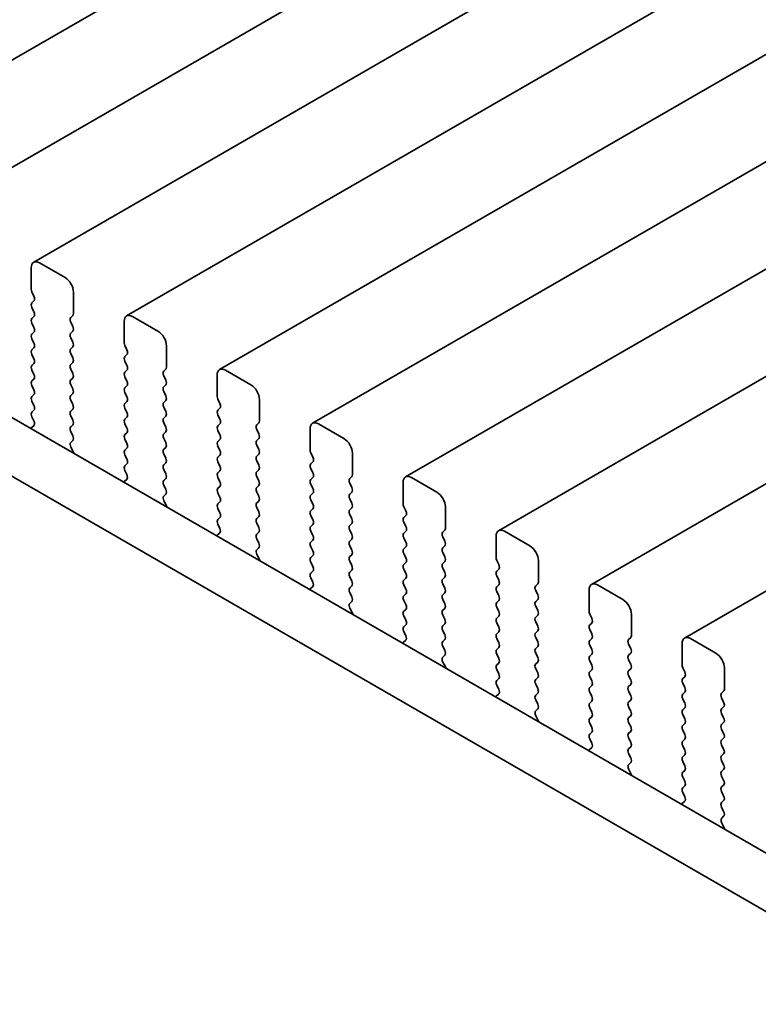
# Model space of a CAD drawing. Units: millimetres. Extents: x 0 to 6687, y 0 to 1124.
# Drawn here: x 178 to 209, y 386 to 427 of the extents above; entities that cross this region are included whole.
import ezdxf

# ---------------------------------------------------------------- set-up
doc = ezdxf.new("R2010")
doc.units = ezdxf.units.MM
doc.header["$LTSCALE"] = 2.5
doc.layers.get('Defpoints').update_dxf_attribs({"lineweight": 25})
doc.layers.add('Dimension (ISO)', color=7, linetype='Continuous', lineweight=18)
doc.layers.add('Visible (ISO)', color=7, linetype='Continuous', lineweight=35)
doc.styles.add('Note Text (TK)', font='MS PGothic.ttf')
doc.dimstyles.new('Default - Method 1b (TK)', dxfattribs={"dimscale": 2.5, "dimtxt": 2.5, "dimasz": 2.5, "dimexe": 1, "dimexo": 1.5, "dimgap": 1, "dimtad": 1, "dimrnd": 1e-08, "dimdsep": 46, "dimtxsty": 'Note Text (TK)', "dimcen": 0.09, "dimdle": 5, "dimclrd": 100, "dimclre": 100, "dimclrt": 7, "dimadec": 1, "dimazin": 1, "dimtfac": 1, "dimtmove": 0, "dimatfit": 3, "dimfxl": 1, "dimtolj": 1, "dimlwd": -1, "dimlwe": -1, "dimarcsym": 0})

# ---------------------------------------------------------------- blocks, each defined once
blk = doc.blocks.new('*D4')
at = {"layer": 'Defpoints', "color": 0}
for p in [(79.33, 415.514), (282.623, 298.142), (282.623, 245.07)]:
    blk.add_point(p, dxfattribs=at)
at = {"layer": 'Dimension (ISO)', "color": 100}
for p, q in [((79.33, 411.183), (79.33, 359.555)), ((84.743, 359.316), (277.211, 248.195)), ((282.623, 293.812), (282.623, 242.183))]:
    blk.add_line(p, q, dxfattribs=at)
for points in [[(85.264, 360.218), (84.222, 358.414), (79.33, 362.441)], [(277.732, 249.097), (276.69, 247.293), (282.623, 245.07)]]:
    blk.add_solid(points, dxfattribs=at)
at = {"layer": 'Dimension (ISO)', "color": 7, "insert": (177.86, 311.386), "char_height": 6.25, "attachment_point": 4, "rotation": 330, "style": 'Note Text (TK)'}
blk.add_mtext('\\A1;{\\Q-30.000;\\W0.816;\\H0.816x;287.5}', dxfattribs=at)

msp = doc.modelspace()

# ---------------------------------------------------------------- linework, layer by layer
at = {"layer": 'Visible (ISO)'}
for p, q in [((331.8709, 514.1303), (170.6506, 421.0497)), ((335.76, 511.885), (174.5396, 418.8044)), ((339.6491, 509.6396), (178.4287, 416.559)), ((343.5382, 507.3943), (182.3178, 414.3136)), ((347.4272, 505.1489), (186.2069, 412.0683)), ((351.3163, 502.9035), (190.096, 409.8229)), ((355.2054, 500.6582), (193.9851, 407.5775)), ((359.0945, 498.4128), (197.8742, 405.3322)), ((362.9836, 496.1674), (201.7633, 403.0868)), ((366.8727, 493.9221), (205.6523, 400.8414)), ((96.811, 456.6563), (267.9324, 357.8592)), ((267.264, 355.7957), (94.6896, 455.4315)), ((179.7394, 415.9219), (178.6787, 416.5342)), ((178.3252, 416.3301), (178.3252, 415.432)), ((178.3535, 415.3177), (178.4383, 415.138)), ((180.0929, 414.4114), (180.0929, 415.3095)), ((178.4383, 414.9421), (178.3535, 414.8604)), ((178.3535, 414.6645), (178.4383, 414.4848)), ((178.4383, 414.2889), (178.3535, 414.2072)), ((178.3535, 414.0113), (178.4383, 413.8316)), ((179.9798, 414.2481), (180.0647, 414.3297)), ((180.0647, 413.8725), (179.9798, 414.0521)), ((182.2143, 414.0848), (182.2143, 413.1866)), ((183.6285, 413.6765), (182.5678, 414.2889)), ((178.4383, 413.6357), (178.3535, 413.554)), ((179.9798, 413.5949), (180.0647, 413.6765)), ((178.3535, 413.3581), (178.4383, 413.1784)), ((180.0647, 413.2193), (179.9798, 413.3989)), ((178.4383, 412.9825), (178.3535, 412.9008)), ((178.3535, 412.7049), (178.4383, 412.5252)), ((179.9798, 412.9417), (180.0647, 413.0233)), ((180.0647, 412.5661), (179.9798, 412.7457)), ((182.2425, 413.0723), (182.3274, 412.8927)), ((183.982, 412.166), (183.982, 413.0641)), ((178.4383, 412.3293), (178.3535, 412.2476)), ((179.9798, 412.2885), (180.0647, 412.3701)), ((182.3274, 412.6967), (182.2425, 412.6151)), ((182.2425, 412.4191), (182.3274, 412.2395)), ((178.3535, 412.0517), (178.4383, 411.872)), ((180.0647, 411.9129), (179.9798, 412.0925)), ((182.3274, 412.0435), (182.2425, 411.9619)), ((183.8689, 412.0027), (183.9537, 412.0843)), ((187.5176, 411.4311), (186.4569, 412.0435)), ((178.4383, 411.6761), (178.3535, 411.5944)), ((179.9798, 411.6353), (180.0647, 411.7169)), ((182.2425, 411.7659), (182.3274, 411.5863)), ((183.9537, 411.6271), (183.8689, 411.8067)), ((186.1033, 411.8394), (186.1033, 410.9412)), ((178.3535, 411.3985), (178.4383, 411.2188)), ((180.0647, 411.2597), (179.9798, 411.4393)), ((179.9798, 410.9821), (180.0647, 411.0637)), ((182.3274, 411.3903), (182.2425, 411.3087)), ((182.2425, 411.1127), (182.3274, 410.9331)), ((183.8689, 411.3495), (183.9537, 411.4311)), ((183.9537, 410.9739), (183.8689, 411.1535)), ((178.4383, 411.0229), (178.3535, 410.9412)), ((178.3535, 410.7453), (178.4383, 410.5657)), ((180.0647, 410.6065), (179.9798, 410.7861)), ((182.3274, 410.7371), (182.2425, 410.6555)), ((183.8689, 410.6963), (183.9537, 410.7779)), ((186.1316, 410.8269), (186.2165, 410.6473)), ((187.8711, 409.9206), (187.8711, 410.8188)), ((178.4383, 410.3697), (178.3535, 410.288)), ((179.9798, 410.3289), (180.0647, 410.4105)), ((182.2425, 410.4595), (182.3274, 410.2799)), ((183.9537, 410.3207), (183.8689, 410.5003)), ((186.2165, 410.4513), (186.1316, 410.3697)), ((178.3535, 410.0921), (178.4344, 409.9207)), ((180.0647, 409.9533), (179.9798, 410.1329)), ((182.3274, 410.0839), (182.2425, 410.0023)), ((183.8689, 410.0431), (183.9537, 410.1247)), ((183.9537, 409.6675), (183.8689, 409.8471)), ((186.1316, 410.1737), (186.2165, 409.9941)), ((187.758, 409.7573), (187.8428, 409.839)), ((178.4294, 409.7203), (178.3274, 409.6397)), ((179.9798, 409.6757), (180.0647, 409.7573)), ((180.0647, 409.3001), (179.9798, 409.4797)), ((182.2425, 409.8063), (182.3274, 409.6267)), ((182.3274, 409.4307), (182.2425, 409.3491)), ((183.8689, 409.3899), (183.9537, 409.4715)), ((186.2165, 409.7981), (186.1316, 409.7165)), ((186.1316, 409.5205), (186.2165, 409.3409)), ((187.8428, 409.3817), (187.758, 409.5614)), ((189.9924, 409.594), (189.9924, 408.6959)), ((191.4067, 409.1858), (190.346, 409.7981)), ((179.9837, 409.0262), (180.0647, 409.1041)), ((182.2425, 409.1531), (182.3274, 408.9735)), ((183.9537, 409.0143), (183.8689, 409.1939)), ((186.2165, 409.1449), (186.1316, 409.0633)), ((187.758, 409.1041), (187.8428, 409.1858)), ((180.0907, 408.6216), (179.9888, 408.82)), ((182.3274, 408.7775), (182.2425, 408.6959)), ((183.8689, 408.7367), (183.9537, 408.8183)), ((186.1316, 408.8673), (186.2165, 408.6877)), ((187.8428, 408.7285), (187.758, 408.9082)), ((190.0207, 408.5816), (190.1056, 408.4019)), ((182.2425, 408.4999), (182.3274, 408.3203)), ((183.9537, 408.3611), (183.8689, 408.5407)), ((186.2165, 408.4918), (186.1316, 408.4101)), ((186.1316, 408.2141), (186.2165, 408.0345)), ((187.758, 408.4509), (187.8428, 408.5326)), ((187.8428, 408.0753), (187.758, 408.255)), ((190.1056, 408.206), (190.0207, 408.1243)), ((191.7602, 407.6753), (191.7602, 408.5734)), ((182.3274, 408.1243), (182.2425, 408.0427)), ((182.2425, 407.8467), (182.3235, 407.6753)), ((183.8689, 408.0835), (183.9537, 408.1652)), ((183.9537, 407.7079), (183.8689, 407.8875)), ((186.2165, 407.8386), (186.1316, 407.7569)), ((187.758, 407.7977), (187.8428, 407.8794)), ((190.0207, 407.9284), (190.1056, 407.7487)), ((182.3185, 407.475), (182.2165, 407.3943)), ((183.8689, 407.4303), (183.9537, 407.512)), ((186.1316, 407.5609), (186.2165, 407.3813)), ((187.8428, 407.4221), (187.758, 407.6018)), ((190.1056, 407.5528), (190.0207, 407.4711)), ((191.6471, 407.512), (191.7319, 407.5936)), ((193.8815, 407.3487), (193.8815, 406.4505)), ((195.2957, 406.9404), (194.2351, 407.5528)), ((183.9537, 407.0547), (183.8689, 407.2343)), ((186.2165, 407.1854), (186.1316, 407.1037)), ((187.758, 407.1445), (187.8428, 407.2262)), ((187.8428, 406.7689), (187.758, 406.9486)), ((190.0207, 407.2752), (190.1056, 407.0955)), ((191.7319, 407.1364), (191.6471, 407.316)), ((191.6471, 406.8588), (191.7319, 406.9404)), ((183.8728, 406.7809), (183.9537, 406.8588)), ((183.9798, 406.3763), (183.8778, 406.5746)), ((186.1316, 406.9077), (186.2165, 406.7281)), ((186.2165, 406.5322), (186.1316, 406.4505)), ((187.758, 406.4913), (187.8428, 406.573)), ((190.1056, 406.8996), (190.0207, 406.8179)), ((190.0207, 406.622), (190.1056, 406.4423)), ((191.7319, 406.4832), (191.6471, 406.6628)), ((186.1316, 406.2546), (186.2165, 406.0749)), ((187.8428, 406.1157), (187.758, 406.2954)), ((190.1056, 406.2464), (190.0207, 406.1647)), ((191.6471, 406.2056), (191.7319, 406.2872)), ((193.9098, 406.3362), (193.9947, 406.1566)), ((195.6493, 405.4299), (195.6493, 406.328)), ((186.2165, 405.879), (186.1316, 405.7973)), ((187.758, 405.8381), (187.8428, 405.9198)), ((190.0207, 405.9688), (190.1056, 405.7891)), ((191.7319, 405.83), (191.6471, 406.0096)), ((193.9947, 405.9606), (193.9098, 405.879)), ((186.1316, 405.6014), (186.2126, 405.43)), ((187.8428, 405.4625), (187.758, 405.6422)), ((190.1056, 405.5932), (190.0207, 405.5115)), ((190.0207, 405.3156), (190.1056, 405.136)), ((191.6471, 405.5524), (191.7319, 405.634)), ((191.7319, 405.1768), (191.6471, 405.3564)), ((193.9098, 405.683), (193.9947, 405.5034)), ((193.9947, 405.3074), (193.9098, 405.2258)), ((195.5362, 405.2666), (195.621, 405.3482)), ((199.1848, 404.695), (198.1242, 405.3074)), ((186.2075, 405.2296), (186.1056, 405.1489)), ((187.758, 405.1849), (187.8428, 405.2666)), ((187.8428, 404.8094), (187.758, 404.989)), ((190.1056, 404.94), (190.0207, 404.8583)), ((191.6471, 404.8992), (191.7319, 404.9808)), ((193.9098, 405.0298), (193.9947, 404.8502)), ((195.621, 404.891), (195.5362, 405.0706)), ((197.7706, 405.1033), (197.7706, 404.2051)), ((187.7619, 404.5355), (187.8428, 404.6134)), ((190.0207, 404.6624), (190.1056, 404.4828)), ((191.7319, 404.5236), (191.6471, 404.7032)), ((193.9947, 404.6542), (193.9098, 404.5726)), ((195.5362, 404.6134), (195.621, 404.695)), ((187.8689, 404.1309), (187.7669, 404.3293)), ((190.1056, 404.2868), (190.0207, 404.2051)), ((191.6471, 404.246), (191.7319, 404.3276)), ((193.9098, 404.3766), (193.9947, 404.197)), ((195.621, 404.2378), (195.5362, 404.4174)), ((197.7989, 404.0908), (197.8837, 403.9112)), ((199.5384, 403.1845), (199.5384, 404.0827)), ((190.0207, 404.0092), (190.1056, 403.8296)), ((191.7319, 403.8704), (191.6471, 404.05)), ((191.6471, 403.5928), (191.7319, 403.6744)), ((193.9947, 404.001), (193.9098, 403.9194)), ((193.9098, 403.7234), (193.9947, 403.5438)), ((195.5362, 403.9602), (195.621, 404.0418)), ((195.621, 403.5846), (195.5362, 403.7642)), ((197.8837, 403.7152), (197.7989, 403.6336)), ((190.1056, 403.6336), (190.0207, 403.5519)), ((190.0207, 403.356), (190.1017, 403.1846)), ((191.7319, 403.2172), (191.6471, 403.3968)), ((193.9947, 403.3478), (193.9098, 403.2662)), ((195.5362, 403.307), (195.621, 403.3886)), ((197.7989, 403.4376), (197.8837, 403.258)), ((190.0966, 402.9842), (189.9947, 402.9036)), ((191.6471, 402.9396), (191.7319, 403.0212)), ((193.9098, 403.0702), (193.9947, 402.8906)), ((195.621, 402.9314), (195.5362, 403.111)), ((197.8837, 403.062), (197.7989, 402.9804)), ((199.4252, 403.0212), (199.5101, 403.1029)), ((199.5101, 402.6456), (199.4252, 402.8253)), ((201.6597, 402.8579), (201.6597, 401.9598)), ((203.0739, 402.4497), (202.0133, 403.062)), ((191.7319, 402.564), (191.6471, 402.7436)), ((193.9947, 402.6946), (193.9098, 402.613)), ((193.9098, 402.417), (193.9947, 402.2374)), ((195.5362, 402.6538), (195.621, 402.7355)), ((195.621, 402.2782), (195.5362, 402.4578)), ((197.7989, 402.7844), (197.8837, 402.6048)), ((197.8837, 402.4089), (197.7989, 402.3272)), ((199.4252, 402.368), (199.5101, 402.4497)), ((191.651, 402.2901), (191.7319, 402.368)), ((191.758, 401.8855), (191.656, 402.0839)), ((193.9947, 402.0414), (193.9098, 401.9598)), ((195.5362, 402.0006), (195.621, 402.0823)), ((197.7989, 402.1312), (197.8837, 401.9516)), ((199.5101, 401.9924), (199.4252, 402.1721)), ((193.9098, 401.7638), (193.9947, 401.5842)), ((195.621, 401.625), (195.5362, 401.8046)), ((197.8837, 401.7557), (197.7989, 401.674)), ((199.4252, 401.7148), (199.5101, 401.7965)), ((201.688, 401.8455), (201.7728, 401.6658)), ((203.4275, 400.9392), (203.4275, 401.8373)), ((193.9947, 401.3882), (193.9098, 401.3066)), ((195.5362, 401.3474), (195.621, 401.4291)), ((197.7989, 401.478), (197.8837, 401.2984)), ((199.5101, 401.3392), (199.4252, 401.5189)), ((201.7728, 401.4699), (201.688, 401.3882)), ((201.688, 401.1923), (201.7728, 401.0126)), ((193.9098, 401.1106), (193.9908, 400.9392)), ((195.621, 400.9718), (195.5362, 401.1514)), ((195.5362, 400.6942), (195.621, 400.7759)), ((197.8837, 401.1025), (197.7989, 401.0208)), ((197.7989, 400.8248), (197.8837, 400.6452)), ((199.4252, 401.0616), (199.5101, 401.1433)), ((199.5101, 400.686), (199.4252, 400.8657)), ((201.7728, 400.8167), (201.688, 400.735)), ((203.3143, 400.7759), (203.3992, 400.8575)), ((206.963, 400.2043), (205.9023, 400.8167)), ((193.9857, 400.7389), (193.8838, 400.6582)), ((195.621, 400.3186), (195.5362, 400.4982)), ((197.8837, 400.4493), (197.7989, 400.3676)), ((199.4252, 400.4084), (199.5101, 400.4901)), ((201.688, 400.5391), (201.7728, 400.3594)), ((203.3992, 400.4003), (203.3143, 400.5799)), ((205.5488, 400.6126), (205.5488, 399.7144)), ((195.54, 400.0448), (195.621, 400.1227)), ((197.7989, 400.1717), (197.8837, 399.992)), ((199.5101, 400.0328), (199.4252, 400.2125)), ((201.7728, 400.1635), (201.688, 400.0818)), ((203.3143, 400.1227), (203.3992, 400.2043)), ((195.6471, 399.6402), (195.5451, 399.8385)), ((197.8837, 399.7961), (197.7989, 399.7144)), ((199.4252, 399.7552), (199.5101, 399.8369)), ((199.5101, 399.3796), (199.4252, 399.5593)), ((201.688, 399.8859), (201.7728, 399.7062)), ((203.3992, 399.7471), (203.3143, 399.9267)), ((203.3143, 399.4695), (203.3992, 399.5511)), ((205.5771, 399.6001), (205.6619, 399.4205)), ((207.3166, 398.6938), (207.3166, 399.5919)), ((197.7989, 399.5185), (197.8837, 399.3388)), ((197.8837, 399.1429), (197.7989, 399.0612)), ((199.4252, 399.102), (199.5101, 399.1837)), ((201.7728, 399.5103), (201.688, 399.4286)), ((201.688, 399.2327), (201.7728, 399.0531)), ((203.3992, 399.0939), (203.3143, 399.2735)), ((205.6619, 399.2245), (205.5771, 399.1429)), ((197.7989, 398.8653), (197.8799, 398.6939)), ((199.5101, 398.7265), (199.4252, 398.9061)), ((201.7728, 398.8571), (201.688, 398.7754)), ((203.3143, 398.8163), (203.3992, 398.8979)), ((205.5771, 398.9469), (205.6619, 398.7673)), ((197.8748, 398.4935), (197.7728, 398.4128)), ((199.4252, 398.4488), (199.5101, 398.5305)), ((201.688, 398.5795), (201.7728, 398.3999)), ((203.3992, 398.4407), (203.3143, 398.6203)), ((205.6619, 398.5713), (205.5771, 398.4897)), ((205.5771, 398.2937), (205.6619, 398.1141)), ((207.2034, 398.5305), (207.2883, 398.6121)), ((207.2883, 398.1549), (207.2034, 398.3345)), ((199.5101, 398.0733), (199.4252, 398.2529)), ((199.4291, 397.7994), (199.5101, 397.8773)), ((201.7728, 398.2039), (201.688, 398.1222)), ((201.688, 397.9263), (201.7728, 397.7467)), ((203.3143, 398.1631), (203.3992, 398.2447)), ((203.3992, 397.7875), (203.3143, 397.9671)), ((205.6619, 397.9181), (205.5771, 397.8365)), ((207.2034, 397.8773), (207.2883, 397.9589)), ((199.5361, 397.3948), (199.4342, 397.5932)), ((201.7728, 397.5507), (201.688, 397.469)), ((203.3143, 397.5099), (203.3992, 397.5915)), ((205.5771, 397.6405), (205.6619, 397.4609)), ((207.2883, 397.5017), (207.2034, 397.6813)), ((201.688, 397.2731), (201.7728, 397.0935)), ((203.3992, 397.1343), (203.3143, 397.3139)), ((205.6619, 397.2649), (205.5771, 397.1833)), ((207.2034, 397.2241), (207.2883, 397.3057)), ((201.7728, 396.8975), (201.688, 396.8159)), ((203.3143, 396.8567), (203.3992, 396.9383)), ((203.3992, 396.4811), (203.3143, 396.6607)), ((205.5771, 396.9873), (205.6619, 396.8077)), ((207.2883, 396.8485), (207.2034, 397.0281)), ((207.2034, 396.5709), (207.2883, 396.6526)), ((201.7639, 396.2481), (201.6619, 396.1675)), ((201.688, 396.6199), (201.7689, 396.4485)), ((203.3143, 396.2035), (203.3992, 396.2851)), ((205.6619, 396.6117), (205.5771, 396.5301)), ((205.5771, 396.3341), (205.6619, 396.1545)), ((207.2883, 396.1953), (207.2034, 396.3749)), ((203.3992, 395.8279), (203.3143, 396.0075)), ((205.6619, 395.9585), (205.5771, 395.8769)), ((207.2034, 395.9177), (207.2883, 395.9994)), ((203.3182, 395.554), (203.3992, 395.6319)), ((205.5771, 395.6809), (205.6619, 395.5013)), ((207.2883, 395.5421), (207.2034, 395.7217)), ((203.4252, 395.1494), (203.3233, 395.3478)), ((205.6619, 395.3053), (205.5771, 395.2237)), ((205.5771, 395.0277), (205.6619, 394.8481)), ((207.2034, 395.2645), (207.2883, 395.3462)), ((207.2883, 394.8889), (207.2034, 395.0685)), ((205.6619, 394.6521), (205.5771, 394.5705)), ((207.2034, 394.6113), (207.2883, 394.693)), ((205.5771, 394.3745), (205.658, 394.2031)), ((207.2883, 394.2357), (207.2034, 394.4154)), ((205.653, 394.0028), (205.551, 393.9221)), ((207.2034, 393.9581), (207.2883, 394.0398)), ((207.2883, 393.5825), (207.2034, 393.7622)), ((207.2073, 393.3087), (207.2883, 393.3866)), ((207.3143, 392.9041), (207.2124, 393.1024))]:
    msp.add_line(p, q, dxfattribs=at)
for centre, major_axis, start_param, end_param in [((178.6787, 416.126), (-0.25, 0.433), 5.4977871, 7.0685835), ((179.7394, 415.5136), (-0.25, 0.433), 3.9269908, 5.4977871), ((178.4666, 415.3503), (0.1, -0.1732), 3.9269908, 4.5704919), ((178.4666, 414.6971), (-0.1, 0.1732), 0.1418971, 1.4288993), ((178.3252, 415.1054), (0.1, -0.1732), 0.1418971, 1.4288993), ((178.3252, 414.4522), (0.1, -0.1732), 0.1418971, 1.4288993), ((179.9515, 414.493), (0.1, -0.1732), 0.1418971, 0.7853982), ((182.5678, 413.8806), (-0.25, 0.433), 5.4977871, 7.0685835), ((178.4666, 414.0439), (-0.1, 0.1732), 0.1418971, 1.4288993), ((180.0929, 414.0848), (-0.1, 0.1732), 0.1418971, 1.4288993), ((178.4666, 413.3907), (-0.1, 0.1732), 0.1418971, 1.4288993), ((178.3252, 413.799), (0.1, -0.1732), 0.1418971, 1.4288993), ((180.0929, 413.4316), (-0.1, 0.1732), 0.1418971, 1.4288993), ((179.9515, 413.8398), (0.1, -0.1732), 0.1418971, 1.4288993), ((183.6285, 413.2683), (-0.25, 0.433), 3.9269908, 5.4977871), ((178.3252, 413.1458), (0.1, -0.1732), 0.1418971, 1.4288993), ((179.9515, 413.1866), (0.1, -0.1732), 0.1418971, 1.4288993), ((182.3557, 413.105), (0.1, -0.1732), 3.9269908, 4.5704919), ((178.4666, 412.7375), (-0.1, 0.1732), 0.1418971, 1.4288993), ((180.0929, 412.7784), (-0.1, 0.1732), 0.1418971, 1.4288993), ((182.2143, 412.86), (0.1, -0.1732), 0.1418971, 1.4288993), ((178.3252, 412.4926), (0.1, -0.1732), 0.1418971, 1.4288993), ((180.0929, 412.1252), (-0.1, 0.1732), 0.1418971, 1.4288993), ((179.9515, 412.5334), (0.1, -0.1732), 0.1418971, 1.4288993), ((182.3557, 412.4518), (-0.1, 0.1732), 0.1418971, 1.4288993), ((178.4666, 412.0843), (-0.1, 0.1732), 0.1418971, 1.4288993), ((179.9515, 411.8802), (0.1, -0.1732), 0.1418971, 1.4288993), ((182.3557, 411.7986), (-0.1, 0.1732), 0.1418971, 1.4288993), ((182.2143, 412.2068), (0.1, -0.1732), 0.1418971, 1.4288993), ((183.982, 411.8394), (-0.1, 0.1732), 0.1418971, 1.4288993), ((183.8406, 412.2476), (0.1, -0.1732), 0.1418971, 0.7853982), ((186.4569, 411.6353), (-0.25, 0.433), 5.4977871, 7.0685835), ((178.4666, 411.4311), (-0.1, 0.1732), 0.1418971, 1.4288993), ((178.3252, 411.8394), (0.1, -0.1732), 0.1418971, 1.4288993), ((180.0929, 411.472), (-0.1, 0.1732), 0.1418971, 1.4288993), ((182.2143, 411.5536), (0.1, -0.1732), 0.1418971, 1.4288993), ((183.8406, 411.5944), (0.1, -0.1732), 0.1418971, 1.4288993), ((178.3252, 411.1862), (0.1, -0.1732), 0.1418971, 1.4288993), ((179.9515, 411.227), (0.1, -0.1732), 0.1418971, 1.4288993), ((182.3557, 411.1454), (-0.1, 0.1732), 0.1418971, 1.4288993), ((183.982, 411.1862), (-0.1, 0.1732), 0.1418971, 1.4288993), ((187.5176, 411.0229), (-0.25, 0.433), 3.9269908, 5.4977871), ((178.4666, 410.7779), (-0.1, 0.1732), 0.1418971, 1.4288993), ((180.0929, 410.8188), (-0.1, 0.1732), 0.1418971, 1.4288993), ((182.3557, 410.4922), (-0.1, 0.1732), 0.1418971, 1.4288993), ((182.2143, 410.9004), (0.1, -0.1732), 0.1418971, 1.4288993), ((183.982, 410.533), (-0.1, 0.1732), 0.1418971, 1.4288993), ((183.8406, 410.9412), (0.1, -0.1732), 0.1418971, 1.4288993), ((186.2448, 410.8596), (0.1, -0.1732), 3.9269908, 4.5704919), ((186.1033, 410.6146), (0.1, -0.1732), 0.1418971, 1.4288993), ((178.4666, 410.1247), (-0.1, 0.1732), 0.1418971, 1.4288993), ((178.3252, 410.533), (0.1, -0.1732), 0.1418971, 1.4288993), ((180.0929, 410.1656), (-0.1, 0.1732), 0.1418971, 1.4288993), ((179.9515, 410.5738), (0.1, -0.1732), 0.1418971, 1.4288993), ((182.2143, 410.2472), (0.1, -0.1732), 0.1418971, 1.4288993), ((183.8406, 410.288), (0.1, -0.1732), 0.1418971, 1.4288993), ((186.2448, 410.2064), (-0.1, 0.1732), 0.1418971, 1.4288993), ((178.3213, 409.888), (0.1, -0.1732), 0.0844745, 1.4288993), ((179.9515, 409.9206), (0.1, -0.1732), 0.1418971, 1.4288993), ((182.3557, 409.839), (-0.1, 0.1732), 0.1418971, 1.4288993), ((183.982, 409.8798), (-0.1, 0.1732), 0.1418971, 1.4288993), ((186.1033, 409.9614), (0.1, -0.1732), 0.1418971, 1.4288993), ((187.7297, 410.0023), (0.1, -0.1732), 0.1418971, 0.7853982), ((190.346, 409.3899), (-0.25, 0.433), 5.4977871, 7.0685835), ((178.4355, 409.472), (-0.1, 0.1732), 0.0844745, 0.419919), ((180.0929, 409.5124), (-0.1, 0.1732), 0.1418971, 1.4288993), ((182.2143, 409.594), (0.1, -0.1732), 0.1418971, 1.4288993), ((183.8406, 409.6348), (0.1, -0.1732), 0.1418971, 1.4288993), ((186.2448, 409.5532), (-0.1, 0.1732), 0.1418971, 1.4288993), ((187.8711, 409.594), (-0.1, 0.1732), 0.1418971, 1.4288993), ((180.0968, 408.8629), (-0.1, 0.1732), 0.1418971, 1.4863217), ((179.9515, 409.2674), (0.1, -0.1732), 0.1418971, 1.4288993), ((182.3557, 409.1858), (-0.1, 0.1732), 0.1418971, 1.4288993), ((183.982, 409.2266), (-0.1, 0.1732), 0.1418971, 1.4288993), ((183.8406, 408.9816), (0.1, -0.1732), 0.1418971, 1.4288993), ((186.2448, 408.9), (-0.1, 0.1732), 0.1418971, 1.4288993), ((186.1033, 409.3082), (0.1, -0.1732), 0.1418971, 1.4288993), ((187.8711, 408.9408), (-0.1, 0.1732), 0.1418971, 1.4288993), ((187.7297, 409.3491), (0.1, -0.1732), 0.1418971, 1.4288993), ((191.4067, 408.7775), (-0.25, 0.433), 3.9269908, 5.4977871), ((179.9826, 408.5787), (-0.1, 0.1732), 4.2924707, 4.6279144), ((182.3557, 408.5326), (-0.1, 0.1732), 0.1418971, 1.4288993), ((182.2143, 408.9408), (0.1, -0.1732), 0.1418971, 1.4288993), ((183.982, 408.5734), (-0.1, 0.1732), 0.1418971, 1.4288993), ((186.1033, 408.6551), (0.1, -0.1732), 0.1418971, 1.4288993), ((187.7297, 408.6959), (0.1, -0.1732), 0.1418971, 1.4288993), ((190.1339, 408.6142), (0.1, -0.1732), 3.9269908, 4.5704919), ((182.2143, 408.2876), (0.1, -0.1732), 0.1418971, 1.4288993), ((183.8406, 408.3285), (0.1, -0.1732), 0.1418971, 1.4288993), ((186.2448, 408.2468), (-0.1, 0.1732), 0.1418971, 1.4288993), ((187.8711, 408.2876), (-0.1, 0.1732), 0.1418971, 1.4288993), ((189.9924, 408.3693), (0.1, -0.1732), 0.1418971, 1.4288993), ((182.3557, 407.8794), (-0.1, 0.1732), 0.1418971, 1.4288993), ((183.982, 407.9202), (-0.1, 0.1732), 0.1418971, 1.4288993), ((186.1033, 408.0019), (0.1, -0.1732), 0.1418971, 1.4288993), ((187.8711, 407.6344), (-0.1, 0.1732), 0.1418971, 1.4288993), ((187.7297, 408.0427), (0.1, -0.1732), 0.1418971, 1.4288993), ((190.1339, 407.961), (-0.1, 0.1732), 0.1418971, 1.4288993), ((182.3246, 407.2266), (-0.1, 0.1732), 0.0844745, 0.419919), ((182.2104, 407.6427), (0.1, -0.1732), 0.0844745, 1.4288993), ((183.982, 407.267), (-0.1, 0.1732), 0.1418971, 1.4288993), ((183.8406, 407.6753), (0.1, -0.1732), 0.1418971, 1.4288993), ((186.2448, 407.5936), (-0.1, 0.1732), 0.1418971, 1.4288993), ((186.1033, 407.3487), (0.1, -0.1732), 0.1418971, 1.4288993), ((187.7297, 407.3895), (0.1, -0.1732), 0.1418971, 1.4288993), ((190.1339, 407.3078), (-0.1, 0.1732), 0.1418971, 1.4288993), ((189.9924, 407.7161), (0.1, -0.1732), 0.1418971, 1.4288993), ((191.7602, 407.3487), (-0.1, 0.1732), 0.1418971, 1.4288993), ((191.6188, 407.7569), (0.1, -0.1732), 0.1418971, 0.7853982), ((194.2351, 407.1445), (-0.25, 0.433), 5.4977871, 7.0685835), ((183.8406, 407.0221), (0.1, -0.1732), 0.1418971, 1.4288993), ((186.2448, 406.9404), (-0.1, 0.1732), 0.1418971, 1.4288993), ((187.8711, 406.9812), (-0.1, 0.1732), 0.1418971, 1.4288993), ((189.9924, 407.0629), (0.1, -0.1732), 0.1418971, 1.4288993), ((191.6188, 407.1037), (0.1, -0.1732), 0.1418971, 1.4288993), ((195.2957, 406.5322), (-0.25, 0.433), 3.9269908, 5.4977871), ((183.9859, 406.6176), (-0.1, 0.1732), 0.1418971, 1.4863217), ((186.1033, 406.6955), (0.1, -0.1732), 0.1418971, 1.4288993), ((187.7297, 406.7363), (0.1, -0.1732), 0.1418971, 1.4288993), ((190.1339, 406.6546), (-0.1, 0.1732), 0.1418971, 1.4288993), ((191.7602, 406.6955), (-0.1, 0.1732), 0.1418971, 1.4288993), ((183.8717, 406.3333), (-0.1, 0.1732), 4.2924707, 4.6279144), ((186.2448, 406.2872), (-0.1, 0.1732), 0.1418971, 1.4288993), ((187.8711, 406.328), (-0.1, 0.1732), 0.1418971, 1.4288993), ((187.7297, 406.0831), (0.1, -0.1732), 0.1418971, 1.4288993), ((190.1339, 406.0014), (-0.1, 0.1732), 0.1418971, 1.4288993), ((189.9924, 406.4097), (0.1, -0.1732), 0.1418971, 1.4288993), ((191.7602, 406.0423), (-0.1, 0.1732), 0.1418971, 1.4288993), ((191.6188, 406.4505), (0.1, -0.1732), 0.1418971, 1.4288993), ((194.0229, 406.3689), (0.1, -0.1732), 3.9269908, 4.5704919), ((193.8815, 406.1239), (0.1, -0.1732), 0.1418971, 1.4288993), ((186.2448, 405.634), (-0.1, 0.1732), 0.1418971, 1.4288993), ((186.1033, 406.0423), (0.1, -0.1732), 0.1418971, 1.4288993), ((187.8711, 405.6748), (-0.1, 0.1732), 0.1418971, 1.4288993), ((189.9924, 405.7565), (0.1, -0.1732), 0.1418971, 1.4288993), ((191.6188, 405.7973), (0.1, -0.1732), 0.1418971, 1.4288993), ((194.0229, 405.7157), (-0.1, 0.1732), 0.1418971, 1.4288993), ((186.0995, 405.3973), (0.1, -0.1732), 0.0844745, 1.4288993), ((187.7297, 405.4299), (0.1, -0.1732), 0.1418971, 1.4288993), ((190.1339, 405.3482), (-0.1, 0.1732), 0.1418971, 1.4288993), ((191.7602, 405.3891), (-0.1, 0.1732), 0.1418971, 1.4288993), ((193.8815, 405.4707), (0.1, -0.1732), 0.1418971, 1.4288993), ((195.5079, 405.5115), (0.1, -0.1732), 0.1418971, 0.7853982), ((198.1242, 404.8992), (-0.25, 0.433), 5.4977871, 7.0685835), ((186.2137, 404.9812), (-0.1, 0.1732), 0.0844745, 0.419919), ((187.8711, 405.0216), (-0.1, 0.1732), 0.1418971, 1.4288993), ((189.9924, 405.1033), (0.1, -0.1732), 0.1418971, 1.4288993), ((191.7602, 404.7359), (-0.1, 0.1732), 0.1418971, 1.4288993), ((191.6188, 405.1441), (0.1, -0.1732), 0.1418971, 1.4288993), ((194.0229, 405.0625), (-0.1, 0.1732), 0.1418971, 1.4288993), ((195.6493, 405.1033), (-0.1, 0.1732), 0.1418971, 1.4288993), ((195.5079, 404.8583), (0.1, -0.1732), 0.1418971, 1.4288993), ((187.875, 404.3722), (-0.1, 0.1732), 0.1418971, 1.4863217), ((187.7297, 404.7767), (0.1, -0.1732), 0.1418971, 1.4288993), ((190.1339, 404.695), (-0.1, 0.1732), 0.1418971, 1.4288993), ((189.9924, 404.4501), (0.1, -0.1732), 0.1418971, 1.4288993), ((191.6188, 404.4909), (0.1, -0.1732), 0.1418971, 1.4288993), ((194.0229, 404.4093), (-0.1, 0.1732), 0.1418971, 1.4288993), ((193.8815, 404.8175), (0.1, -0.1732), 0.1418971, 1.4288993), ((195.6493, 404.4501), (-0.1, 0.1732), 0.1418971, 1.4288993), ((199.1848, 404.2868), (-0.25, 0.433), 3.9269908, 5.4977871), ((187.7608, 404.088), (-0.1, 0.1732), 4.2924707, 4.6279144), ((190.1339, 404.0418), (-0.1, 0.1732), 0.1418971, 1.4288993), ((191.7602, 404.0827), (-0.1, 0.1732), 0.1418971, 1.4288993), ((193.8815, 404.1643), (0.1, -0.1732), 0.1418971, 1.4288993), ((195.5079, 404.2051), (0.1, -0.1732), 0.1418971, 1.4288993), ((197.912, 404.1235), (0.1, -0.1732), 3.9269908, 4.5704919), ((189.9924, 403.7969), (0.1, -0.1732), 0.1418971, 1.4288993), ((191.6188, 403.8377), (0.1, -0.1732), 0.1418971, 1.4288993), ((194.0229, 403.7561), (-0.1, 0.1732), 0.1418971, 1.4288993), ((195.6493, 403.7969), (-0.1, 0.1732), 0.1418971, 1.4288993), ((197.7706, 403.8785), (0.1, -0.1732), 0.1418971, 1.4288993), ((190.1339, 403.3886), (-0.1, 0.1732), 0.1418971, 1.4288993), ((191.7602, 403.4295), (-0.1, 0.1732), 0.1418971, 1.4288993), ((194.0229, 403.1029), (-0.1, 0.1732), 0.1418971, 1.4288993), ((193.8815, 403.5111), (0.1, -0.1732), 0.1418971, 1.4288993), ((195.6493, 403.1437), (-0.1, 0.1732), 0.1418971, 1.4288993), ((195.5079, 403.5519), (0.1, -0.1732), 0.1418971, 1.4288993), ((197.912, 403.4703), (-0.1, 0.1732), 0.1418971, 1.4288993), ((197.7706, 403.2253), (0.1, -0.1732), 0.1418971, 1.4288993), ((190.1028, 402.7359), (-0.1, 0.1732), 0.0844745, 0.419919), ((189.9885, 403.1519), (0.1, -0.1732), 0.0844745, 1.4288993), ((191.7602, 402.7763), (-0.1, 0.1732), 0.1418971, 1.4288993), ((191.6188, 403.1845), (0.1, -0.1732), 0.1418971, 1.4288993), ((193.8815, 402.8579), (0.1, -0.1732), 0.1418971, 1.4288993), ((195.5079, 402.8987), (0.1, -0.1732), 0.1418971, 1.4288993), ((197.912, 402.8171), (-0.1, 0.1732), 0.1418971, 1.4288993), ((199.5384, 402.8579), (-0.1, 0.1732), 0.1418971, 1.4288993), ((199.397, 403.2662), (0.1, -0.1732), 0.1418971, 0.7853982), ((202.0133, 402.6538), (-0.25, 0.433), 5.4977871, 7.0685835), ((191.6188, 402.5313), (0.1, -0.1732), 0.1418971, 1.4288993), ((194.0229, 402.4497), (-0.1, 0.1732), 0.1418971, 1.4288993), ((195.6493, 402.4905), (-0.1, 0.1732), 0.1418971, 1.4288993), ((197.7706, 402.5722), (0.1, -0.1732), 0.1418971, 1.4288993), ((199.397, 402.613), (0.1, -0.1732), 0.1418971, 1.4288993), ((203.0739, 402.0414), (-0.25, 0.433), 3.9269908, 5.4977871), ((191.7641, 402.1268), (-0.1, 0.1732), 0.1418971, 1.4863217), ((193.8815, 402.2047), (0.1, -0.1732), 0.1418971, 1.4288993), ((195.6493, 401.8373), (-0.1, 0.1732), 0.1418971, 1.4288993), ((195.5079, 402.2456), (0.1, -0.1732), 0.1418971, 1.4288993), ((197.912, 402.1639), (-0.1, 0.1732), 0.1418971, 1.4288993), ((199.5384, 402.2047), (-0.1, 0.1732), 0.1418971, 1.4288993), ((199.397, 401.9598), (0.1, -0.1732), 0.1418971, 1.4288993), ((191.6499, 401.8426), (-0.1, 0.1732), 4.2924707, 4.6279144), ((194.0229, 401.7965), (-0.1, 0.1732), 0.1418971, 1.4288993), ((193.8815, 401.5515), (0.1, -0.1732), 0.1418971, 1.4288993), ((195.5079, 401.5924), (0.1, -0.1732), 0.1418971, 1.4288993), ((197.912, 401.5107), (-0.1, 0.1732), 0.1418971, 1.4288993), ((197.7706, 401.919), (0.1, -0.1732), 0.1418971, 1.4288993), ((199.5384, 401.5515), (-0.1, 0.1732), 0.1418971, 1.4288993), ((201.8011, 401.8781), (0.1, -0.1732), 3.9269908, 4.5704919), ((201.6597, 401.6332), (0.1, -0.1732), 0.1418971, 1.4288993), ((194.0229, 401.1433), (-0.1, 0.1732), 0.1418971, 1.4288993), ((195.6493, 401.1841), (-0.1, 0.1732), 0.1418971, 1.4288993), ((197.7706, 401.2658), (0.1, -0.1732), 0.1418971, 1.4288993), ((199.397, 401.3066), (0.1, -0.1732), 0.1418971, 1.4288993), ((201.8011, 401.2249), (-0.1, 0.1732), 0.1418971, 1.4288993), ((193.8776, 400.9066), (0.1, -0.1732), 0.0844745, 1.4288993), ((195.5079, 400.9392), (0.1, -0.1732), 0.1418971, 1.4288993), ((197.912, 400.8575), (-0.1, 0.1732), 0.1418971, 1.4288993), ((199.5384, 400.8983), (-0.1, 0.1732), 0.1418971, 1.4288993), ((201.6597, 400.98), (0.1, -0.1732), 0.1418971, 1.4288993), ((203.4275, 400.6126), (-0.1, 0.1732), 0.1418971, 1.4288993), ((203.286, 401.0208), (0.1, -0.1732), 0.1418971, 0.7853982), ((205.9023, 400.4084), (-0.25, 0.433), 5.4977871, 7.0685835), ((193.9918, 400.4905), (-0.1, 0.1732), 0.0844745, 0.419919), ((195.6493, 400.5309), (-0.1, 0.1732), 0.1418971, 1.4288993), ((197.912, 400.2043), (-0.1, 0.1732), 0.1418971, 1.4288993), ((197.7706, 400.6126), (0.1, -0.1732), 0.1418971, 1.4288993), ((199.5384, 400.2451), (-0.1, 0.1732), 0.1418971, 1.4288993), ((199.397, 400.6534), (0.1, -0.1732), 0.1418971, 1.4288993), ((201.8011, 400.5717), (-0.1, 0.1732), 0.1418971, 1.4288993), ((201.6597, 400.3268), (0.1, -0.1732), 0.1418971, 1.4288993), ((203.286, 400.3676), (0.1, -0.1732), 0.1418971, 1.4288993), ((195.6532, 399.8815), (-0.1, 0.1732), 0.1418971, 1.4863217), ((195.5079, 400.286), (0.1, -0.1732), 0.1418971, 1.4288993), ((197.7706, 399.9594), (0.1, -0.1732), 0.1418971, 1.4288993), ((199.397, 400.0002), (0.1, -0.1732), 0.1418971, 1.4288993), ((201.8011, 399.9185), (-0.1, 0.1732), 0.1418971, 1.4288993), ((203.4275, 399.9594), (-0.1, 0.1732), 0.1418971, 1.4288993), ((206.963, 399.7961), (-0.25, 0.433), 3.9269908, 5.4977871), ((195.539, 399.5973), (-0.1, 0.1732), 4.2924707, 4.6279144), ((197.912, 399.5511), (-0.1, 0.1732), 0.1418971, 1.4288993), ((199.5384, 399.5919), (-0.1, 0.1732), 0.1418971, 1.4288993), ((201.6597, 399.6736), (0.1, -0.1732), 0.1418971, 1.4288993), ((203.286, 399.7144), (0.1, -0.1732), 0.1418971, 1.4288993), ((205.6902, 399.6328), (0.1, -0.1732), 3.9269908, 4.5704919), ((197.7706, 399.3062), (0.1, -0.1732), 0.1418971, 1.4288993), ((199.397, 399.347), (0.1, -0.1732), 0.1418971, 1.4288993), ((201.8011, 399.2653), (-0.1, 0.1732), 0.1418971, 1.4288993), ((203.4275, 399.3062), (-0.1, 0.1732), 0.1418971, 1.4288993), ((205.6902, 398.9796), (-0.1, 0.1732), 0.1418971, 1.4288993), ((205.5488, 399.3878), (0.1, -0.1732), 0.1418971, 1.4288993), ((197.912, 398.8979), (-0.1, 0.1732), 0.1418971, 1.4288993), ((199.5384, 398.9387), (-0.1, 0.1732), 0.1418971, 1.4288993), ((199.397, 398.6938), (0.1, -0.1732), 0.1418971, 1.4288993), ((201.8011, 398.6121), (-0.1, 0.1732), 0.1418971, 1.4288993), ((201.6597, 399.0204), (0.1, -0.1732), 0.1418971, 1.4288993), ((203.4275, 398.653), (-0.1, 0.1732), 0.1418971, 1.4288993), ((203.286, 399.0612), (0.1, -0.1732), 0.1418971, 1.4288993), ((205.5488, 398.7346), (0.1, -0.1732), 0.1418971, 1.4288993), ((197.8809, 398.2451), (-0.1, 0.1732), 0.0844745, 0.419919), ((197.7667, 398.6612), (0.1, -0.1732), 0.0844745, 1.4288993), ((199.5384, 398.2855), (-0.1, 0.1732), 0.1418971, 1.4288993), ((201.6597, 398.3672), (0.1, -0.1732), 0.1418971, 1.4288993), ((203.286, 398.408), (0.1, -0.1732), 0.1418971, 1.4288993), ((205.6902, 398.3264), (-0.1, 0.1732), 0.1418971, 1.4288993), ((207.3166, 398.3672), (-0.1, 0.1732), 0.1418971, 1.4288993), ((207.1751, 398.7754), (0.1, -0.1732), 0.1418971, 0.7853982), ((199.397, 398.0406), (0.1, -0.1732), 0.1418971, 1.4288993), ((201.8011, 397.9589), (-0.1, 0.1732), 0.1418971, 1.4288993), ((203.4275, 397.9998), (-0.1, 0.1732), 0.1418971, 1.4288993), ((205.5488, 398.0814), (0.1, -0.1732), 0.1418971, 1.4288993), ((207.3166, 397.714), (-0.1, 0.1732), 0.1418971, 1.4288993), ((207.1751, 398.1222), (0.1, -0.1732), 0.1418971, 1.4288993), ((199.5423, 397.6361), (-0.1, 0.1732), 0.1418971, 1.4863217), ((201.8011, 397.3057), (-0.1, 0.1732), 0.1418971, 1.4288993), ((201.6597, 397.714), (0.1, -0.1732), 0.1418971, 1.4288993), ((203.4275, 397.3466), (-0.1, 0.1732), 0.1418971, 1.4288993), ((203.286, 397.7548), (0.1, -0.1732), 0.1418971, 1.4288993), ((205.6902, 397.6732), (-0.1, 0.1732), 0.1418971, 1.4288993), ((205.5488, 397.4282), (0.1, -0.1732), 0.1418971, 1.4288993), ((207.1751, 397.469), (0.1, -0.1732), 0.1418971, 1.4288993), ((199.4281, 397.3519), (-0.1, 0.1732), 4.2924707, 4.6279144), ((201.6597, 397.0608), (0.1, -0.1732), 0.1418971, 1.4288993), ((203.286, 397.1016), (0.1, -0.1732), 0.1418971, 1.4288993), ((205.6902, 397.02), (-0.1, 0.1732), 0.1418971, 1.4288993), ((207.3166, 397.0608), (-0.1, 0.1732), 0.1418971, 1.4288993), ((201.8011, 396.6526), (-0.1, 0.1732), 0.1418971, 1.4288993), ((203.4275, 396.6934), (-0.1, 0.1732), 0.1418971, 1.4288993), ((205.5488, 396.775), (0.1, -0.1732), 0.1418971, 1.4288993), ((207.1751, 396.8159), (0.1, -0.1732), 0.1418971, 1.4288993), ((201.6558, 396.4158), (0.1, -0.1732), 0.0844745, 1.4288993), ((203.286, 396.4484), (0.1, -0.1732), 0.1418971, 1.4288993), ((205.6902, 396.3668), (-0.1, 0.1732), 0.1418971, 1.4288993), ((207.3166, 396.4076), (-0.1, 0.1732), 0.1418971, 1.4288993), ((201.77, 395.9998), (-0.1, 0.1732), 0.0844745, 0.419919), ((203.4275, 396.0402), (-0.1, 0.1732), 0.1418971, 1.4288993), ((203.286, 395.7952), (0.1, -0.1732), 0.1418971, 1.4288993), ((205.6902, 395.7136), (-0.1, 0.1732), 0.1418971, 1.4288993), ((205.5488, 396.1218), (0.1, -0.1732), 0.1418971, 1.4288993), ((207.3166, 395.7544), (-0.1, 0.1732), 0.1418971, 1.4288993), ((207.1751, 396.1627), (0.1, -0.1732), 0.1418971, 1.4288993), ((203.4314, 395.3907), (-0.1, 0.1732), 0.1418971, 1.4863217), ((205.5488, 395.4686), (0.1, -0.1732), 0.1418971, 1.4288993), ((207.1751, 395.5095), (0.1, -0.1732), 0.1418971, 1.4288993), ((203.3172, 395.1065), (-0.1, 0.1732), 4.2924707, 4.6279144), ((205.6902, 395.0604), (-0.1, 0.1732), 0.1418971, 1.4288993), ((207.3166, 395.1012), (-0.1, 0.1732), 0.1418971, 1.4288993), ((205.5488, 394.8154), (0.1, -0.1732), 0.1418971, 1.4288993), ((207.3166, 394.448), (-0.1, 0.1732), 0.1418971, 1.4288993), ((207.1751, 394.8563), (0.1, -0.1732), 0.1418971, 1.4288993), ((205.6902, 394.4072), (-0.1, 0.1732), 0.1418971, 1.4288993), ((205.5449, 394.1705), (0.1, -0.1732), 0.0844745, 1.4288993), ((207.1751, 394.2031), (0.1, -0.1732), 0.1418971, 1.4288993), ((205.6591, 393.7544), (-0.1, 0.1732), 0.0844745, 0.419919), ((207.3166, 393.7948), (-0.1, 0.1732), 0.1418971, 1.4288993), ((207.1751, 393.5499), (0.1, -0.1732), 0.1418971, 1.4288993), ((207.3204, 393.1454), (-0.1, 0.1732), 0.1418971, 1.4863217), ((207.2062, 392.8612), (-0.1, 0.1732), 4.2924707, 4.6279144)]:
    msp.add_ellipse(centre, major_axis=major_axis, ratio=0.5773503, start_param=start_param, end_param=end_param, dxfattribs=at)

# ---------------------------------------------------------------- dimensions: what is measured, and where the dimension line sits
at = {"layer": 'Dimension (ISO)', "color": 100}
dim = msp.add_linear_dim(base=(282.6234, 245.07), p1=(79.3302, 415.5136), p2=(282.6234, 298.1422), angle=150, text='{\\Q-30.000;\\W0.816;\\H0.816x;<>}', dimstyle='Default - Method 1b (TK)', override={"dimgap": 1, "dimdec": 2, "dimlfac": 1.224745, "dimtol": 0, "dimlim": 0, "dimtp": 0, "dimtm": 0, "dimtdec": 2, "dimtofl": 0, "dimatfit": 1}, dxfattribs=at)
dim.commit()
dim.dimension.update_dxf_attribs({"geometry": '*D4', "text_midpoint": (180.9768, 303.7557), "dimtype": 160})

doc.saveas('drawing.dxf')
